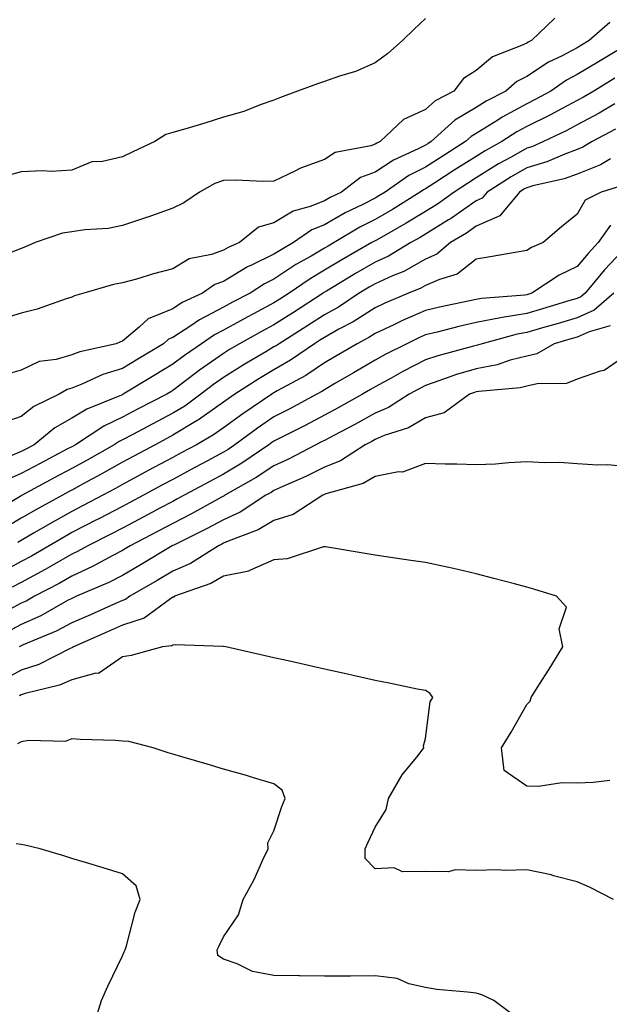
# Model space of a CAD drawing. Units: inches. Extents: x 920963 to 923603, y 7263578 to 7266218.
# Drawn here: x 921978 to 922094, y 7265921 to 7266116 of the extents above; entities that cross this region are included whole.
import ezdxf

# ---------------------------------------------------------------- set-up
doc = ezdxf.new("R2010")
doc.units = ezdxf.units.IN
doc.header["$MEASUREMENT"] = 0
doc.layers.add('Contour_92097263', color=7, linetype='Continuous', true_color=0x1cb0c3)

msp = doc.modelspace()

# ---------------------------------------------------------------- linework, layer by layer
at = {"layer": 'Contour_92097263'}
for points in [[(922058.05, 7266116.3, 3281), (922055.77, 7266114.2, 3281), (922053.46, 7266111.92, 3281), (922050.59, 7266109.38, 3281), (922048.05, 7266107.49, 3281), (922044.19, 7266105.78, 3281), (922041.02, 7266104.89, 3281), (922038.05, 7266103.84, 3281), (922036.63, 7266103.35, 3281), (922032.69, 7266101.92, 3281), (922029.31, 7266100.66, 3281), (922028.05, 7266100.12, 3281), (922025.32, 7266099.19, 3281), (922022.08, 7266097.89, 3281), (922018.05, 7266096.73, 3281), (922014.39, 7266095.58, 3281), (922010.6, 7266094.47, 3281), (922008.05, 7266093.7, 3281), (922006.65, 7266093.32, 3281), (922004.48, 7266091.92, 3281), (922000.1, 7266089.87, 3281), (921998.05, 7266088.91, 3281), (921994.11, 7266087.97, 3281), (921992.03, 7266087.94, 3281), (921988.05, 7266086.24, 3281), (921983.99, 7266085.98, 3281), (921982.28, 7266086.15, 3281), (921978.05, 7266085.95, 3281), (921974.92, 7266085.05, 3281)], [(922083.64, 7266116.33, 3282), (922078.98, 7266111.92, 3282), (922078.35, 7266111.62, 3282), (922078.05, 7266111.42, 3282), (922077.04, 7266110.91, 3282), (922071.26, 7266108.71, 3282), (922068.05, 7266106.01, 3282), (922065.54, 7266104.43, 3282), (922063.65, 7266101.92, 3282), (922059.97, 7266100.01, 3282), (922058.05, 7266098.3, 3282), (922053.69, 7266096.28, 3282), (922049.07, 7266091.92, 3282), (922048.37, 7266091.6, 3282), (922048.05, 7266091.39, 3282), (922047.22, 7266091.09, 3282), (922040.17, 7266089.79, 3282), (922038.05, 7266088.37, 3282), (922033.3, 7266086.67, 3282), (922032.2, 7266086.07, 3282), (922028.05, 7266084.12, 3282), (922025.96, 7266084, 3282), (922020.43, 7266084.3, 3282), (922018.05, 7266084.21, 3282), (922016.35, 7266083.63, 3282), (922013.28, 7266081.92, 3282), (922010.18, 7266079.78, 3282), (922008.05, 7266078.77, 3282), (922003.11, 7266076.98, 3282), (922003.02, 7266076.95, 3282), (921998.05, 7266075.34, 3282), (921995.24, 7266074.73, 3282), (921990.59, 7266074.47, 3282), (921988.05, 7266074.04, 3282), (921986.17, 7266073.8, 3282), (921980.81, 7266071.92, 3282), (921978.88, 7266071.1, 3282), (921978.05, 7266070.78, 3282), (921976.2, 7266070.07, 3282)], [(922094.5, 7266115.47, 3283), (922090.41, 7266111.92, 3283), (922088.92, 7266111.04, 3283), (922088.05, 7266110.51, 3283), (922085.07, 7266108.93, 3283), (922082.34, 7266107.63, 3283), (922078.05, 7266104.82, 3283), (922076.13, 7266103.84, 3283), (922073.94, 7266101.92, 3283), (922070.05, 7266099.93, 3283), (922068.05, 7266098.68, 3283), (922063.82, 7266096.15, 3283), (922059.18, 7266091.92, 3283), (922058.48, 7266091.48, 3283), (922058.05, 7266091.2, 3283), (922056.58, 7266090.46, 3283), (922051.71, 7266088.26, 3283), (922048.05, 7266085.88, 3283), (922045.16, 7266084.81, 3283), (922041.41, 7266081.92, 3283), (922039.14, 7266080.83, 3283), (922038.05, 7266080.2, 3283), (922035.19, 7266079.06, 3283), (922031.82, 7266078.14, 3283), (922028.05, 7266075.82, 3283), (922024.98, 7266074.99, 3283), (922021.2, 7266071.92, 3283), (922018.99, 7266070.97, 3283), (922018.05, 7266070.41, 3283), (922015.69, 7266069.56, 3283), (922011.28, 7266068.69, 3283), (922008.05, 7266066.72, 3283), (922004.24, 7266065.73, 3283), (922000.85, 7266064.72, 3283), (921998.05, 7266063.95, 3283), (921996.31, 7266063.67, 3283), (921990.4, 7266061.92, 3283), (921988.59, 7266061.37, 3283), (921988.05, 7266061.14, 3283), (921986.94, 7266060.81, 3283), (921981.19, 7266058.78, 3283), (921978.05, 7266057.95, 3283), (921973.41, 7266056.56, 3283)], [(922096.21, 7266110.08, 3284), (922092.23, 7266107.74, 3284), (922088.05, 7266105.19, 3284), (922085.91, 7266104.06, 3284), (922082.82, 7266101.92, 3284), (922079.74, 7266100.23, 3284), (922078.05, 7266099.39, 3284), (922073.21, 7266096.76, 3284), (922072.31, 7266096.18, 3284), (922068.05, 7266093.53, 3284), (922067.04, 7266092.93, 3284), (922065.94, 7266091.92, 3284), (922061.11, 7266088.85, 3284), (922058.05, 7266086.88, 3284), (922054.76, 7266085.21, 3284), (922050.03, 7266081.92, 3284), (922048.81, 7266081.16, 3284), (922048.05, 7266080.72, 3284), (922045.6, 7266079.47, 3284), (922042.16, 7266077.82, 3284), (922038.05, 7266075.46, 3284), (922035.52, 7266074.45, 3284), (922031.9, 7266071.92, 3284), (922029.44, 7266070.53, 3284), (922028.05, 7266069.62, 3284), (922023.59, 7266067.46, 3284), (922022.84, 7266067.13, 3284), (922018.05, 7266064.24, 3284), (922016.34, 7266063.63, 3284), (922013.92, 7266061.92, 3284), (922009.9, 7266060.06, 3284), (922008.05, 7266058.85, 3284), (922003.14, 7266056.82, 3284), (922001.36, 7266055.22, 3284), (921998.05, 7266052.45, 3284), (921997.66, 7266052.31, 3284), (921996.84, 7266051.92, 3284), (921989.63, 7266050.34, 3284), (921988.05, 7266049.72, 3284), (921984.94, 7266048.81, 3284), (921981.59, 7266048.38, 3284), (921978.05, 7266046.71, 3284), (921974.34, 7266045.62, 3284)], [(922095.5, 7266104.48, 3285), (922091.34, 7266101.92, 3285), (922089.26, 7266100.71, 3285), (922088.05, 7266100.06, 3285), (922084.09, 7266097.96, 3285), (922082.75, 7266097.22, 3285), (922078.05, 7266094.9, 3285), (922076.12, 7266093.84, 3285), (922073.15, 7266091.92, 3285), (922069.86, 7266090.11, 3285), (922068.05, 7266088.99, 3285), (922063.73, 7266086.24, 3285), (922059.88, 7266083.75, 3285), (922058.05, 7266082.57, 3285), (922057.62, 7266082.35, 3285), (922057, 7266081.92, 3285), (922051.49, 7266078.48, 3285), (922048.05, 7266076.5, 3285), (922045.02, 7266074.96, 3285), (922039.93, 7266071.92, 3285), (922038.74, 7266071.24, 3285), (922038.05, 7266070.82, 3285), (922035.38, 7266069.25, 3285), (922032.4, 7266067.57, 3285), (922028.05, 7266064.68, 3285), (922026.19, 7266063.79, 3285), (922023.31, 7266061.92, 3285), (922019.86, 7266060.11, 3285), (922018.05, 7266059.12, 3285), (922013.31, 7266056.67, 3285), (922011.62, 7266055.49, 3285), (922008.05, 7266053.15, 3285), (922007.18, 7266052.79, 3285), (922006.2, 7266051.92, 3285), (922001.13, 7266048.84, 3285), (921998.05, 7266046.99, 3285), (921994.16, 7266045.81, 3285), (921990.03, 7266043.89, 3285), (921988.05, 7266043.13, 3285), (921987.12, 7266042.86, 3285), (921985.53, 7266041.92, 3285), (921980.52, 7266039.46, 3285), (921978.05, 7266037.52, 3285), (921973.9, 7266036.07, 3285)], [(922095.51, 7266099.38, 3286), (922092.4, 7266097.57, 3286), (922088.05, 7266095.23, 3286), (922085.89, 7266094.08, 3286), (922081.36, 7266091.92, 3286), (922079.07, 7266090.9, 3286), (922078.05, 7266090.6, 3286), (922074.99, 7266088.86, 3286), (922072.49, 7266087.49, 3286), (922068.05, 7266084.72, 3286), (922066.34, 7266083.64, 3286), (922063.68, 7266081.92, 3286), (922060.4, 7266079.57, 3286), (922058.05, 7266078.1, 3286), (922054.21, 7266075.76, 3286), (922048.9, 7266072.77, 3286), (922048.05, 7266072.28, 3286), (922047.81, 7266072.15, 3286), (922047.41, 7266071.92, 3286), (922041.47, 7266068.5, 3286), (922038.05, 7266066.45, 3286), (922035.19, 7266064.77, 3286), (922031.02, 7266061.92, 3286), (922029.22, 7266060.75, 3286), (922028.05, 7266060.01, 3286), (922023.97, 7266057.84, 3286), (922022.76, 7266057.2, 3286), (922018.05, 7266054.62, 3286), (922016.27, 7266053.7, 3286), (922013.72, 7266051.92, 3286), (922010.36, 7266049.61, 3286), (922008.05, 7266047.84, 3286), (922004.36, 7266045.61, 3286), (921998.22, 7266041.92, 3286), (921998.11, 7266041.86, 3286), (921998.05, 7266041.83, 3286), (921997.88, 7266041.75, 3286), (921990.99, 7266038.98, 3286), (921988.05, 7266037.18, 3286), (921984.68, 7266035.29, 3286), (921980.59, 7266031.92, 3286), (921978.92, 7266031.04, 3286), (921978.05, 7266030.57, 3286), (921975.74, 7266029.61, 3286)], [(922095.62, 7266094.35, 3287), (922091.02, 7266091.92, 3287), (922089.15, 7266090.82, 3287), (922088.05, 7266090.38, 3287), (922085.59, 7266089.46, 3287), (922082.07, 7266087.9, 3287), (922078.05, 7266086.7, 3287), (922075, 7266084.97, 3287), (922070.23, 7266081.92, 3287), (922069.24, 7266080.73, 3287), (922068.05, 7266080.2, 3287), (922063.17, 7266076.79, 3287), (922062.56, 7266076.42, 3287), (922058.05, 7266073.62, 3287), (922057, 7266072.97, 3287), (922055.13, 7266071.92, 3287), (922050.72, 7266069.24, 3287), (922048.05, 7266068.03, 3287), (922044.18, 7266065.79, 3287), (922038.46, 7266062.34, 3287), (922038.05, 7266062.09, 3287), (922037.94, 7266062.03, 3287), (922037.79, 7266061.92, 3287), (922031.89, 7266058.08, 3287), (922028.05, 7266055.65, 3287), (922025.61, 7266054.36, 3287), (922021.24, 7266051.92, 3287), (922019.23, 7266050.74, 3287), (922018.05, 7266050.01, 3287), (922013.3, 7266046.68, 3287), (922011.09, 7266044.96, 3287), (922008.05, 7266042.63, 3287), (922007.61, 7266042.37, 3287), (922006.86, 7266041.92, 3287), (922001.03, 7266038.94, 3287), (921998.05, 7266037.36, 3287), (921994.35, 7266035.62, 3287), (921988.75, 7266031.92, 3287), (921988.3, 7266031.67, 3287), (921988.05, 7266031.53, 3287), (921987.21, 7266031.08, 3287), (921981.76, 7266028.21, 3287), (921978.05, 7266026.21, 3287), (921975.03, 7266024.94, 3287)], [(922094.62, 7266088.49, 3288), (922092.64, 7266087.33, 3288), (922088.05, 7266085.49, 3288), (922085.45, 7266084.52, 3288), (922079.3, 7266083.17, 3288), (922078.05, 7266082.8, 3288), (922077.49, 7266082.48, 3288), (922076.61, 7266081.92, 3288), (922072.73, 7266077.24, 3288), (922068.05, 7266075.17, 3288), (922066.13, 7266073.83, 3288), (922062.95, 7266071.92, 3288), (922060.3, 7266069.67, 3288), (922058.05, 7266068.66, 3288), (922053.73, 7266066.24, 3288), (922051.47, 7266065.34, 3288), (922048.05, 7266063.79, 3288), (922046.87, 7266063.1, 3288), (922044.92, 7266061.92, 3288), (922040.8, 7266059.17, 3288), (922038.05, 7266057.63, 3288), (922034.58, 7266055.39, 3288), (922029.05, 7266051.92, 3288), (922028.46, 7266051.51, 3288), (922028.05, 7266051.28, 3288), (922026.46, 7266050.33, 3288), (922022.16, 7266047.81, 3288), (922018.05, 7266045.23, 3288), (922016.11, 7266043.86, 3288), (922013.6, 7266041.92, 3288), (922010.39, 7266039.58, 3288), (922008.05, 7266038.15, 3288), (922003.94, 7266036.02, 3288), (922000.1, 7266033.97, 3288), (921998.05, 7266032.89, 3288), (921997.39, 7266032.57, 3288), (921996.4, 7266031.92, 3288), (921991.08, 7266028.89, 3288), (921988.05, 7266027.22, 3288), (921984.58, 7266025.39, 3288), (921978.2, 7266021.92, 3288), (921978.1, 7266021.87, 3288), (921978.05, 7266021.83, 3288), (921977.84, 7266021.71, 3288), (921971.84, 7266018.12, 3288)], [(922096.78, 7266083.19, 3289), (922092.76, 7266081.92, 3289), (922089.64, 7266080.33, 3289), (922088.05, 7266077.57, 3289), (922084.96, 7266075.02, 3289), (922081.29, 7266071.92, 3289), (922079.01, 7266070.96, 3289), (922078.05, 7266070.38, 3289), (922076.18, 7266070.05, 3289), (922070.83, 7266069.14, 3289), (922068.05, 7266068.66, 3289), (922064.29, 7266065.68, 3289), (922060.78, 7266064.65, 3289), (922058.05, 7266063.43, 3289), (922057.08, 7266062.89, 3289), (922054.66, 7266061.92, 3289), (922050.01, 7266059.96, 3289), (922048.05, 7266059.04, 3289), (922043.71, 7266056.26, 3289), (922040.9, 7266054.77, 3289), (922038.05, 7266053.18, 3289), (922037.28, 7266052.68, 3289), (922036.06, 7266051.92, 3289), (922031.34, 7266048.63, 3289), (922028.05, 7266046.73, 3289), (922025.03, 7266044.94, 3289), (922020.29, 7266041.92, 3289), (922018.95, 7266041.01, 3289), (922018.05, 7266040.36, 3289), (922013.11, 7266036.86, 3289), (922012.82, 7266036.69, 3289), (922008.05, 7266033.79, 3289), (922006.82, 7266033.15, 3289), (922004.53, 7266031.92, 3289), (922000.3, 7266029.67, 3289), (921998.05, 7266028.45, 3289), (921993.87, 7266026.1, 3289), (921990.29, 7266024.16, 3289), (921988.05, 7266022.93, 3289), (921987.39, 7266022.58, 3289), (921986.17, 7266021.92, 3289), (921980.9, 7266019.07, 3289), (921978.05, 7266017.41, 3289), (921974.6, 7266015.37, 3289)], [(922094.63, 7266075.35, 3290), (922092.19, 7266071.92, 3290), (922090.19, 7266069.78, 3290), (922088.05, 7266067.2, 3290), (922084.49, 7266065.48, 3290), (922079.09, 7266061.92, 3290), (922078.29, 7266061.68, 3290), (922078.05, 7266061.61, 3290), (922077.67, 7266061.54, 3290), (922069.09, 7266060.88, 3290), (922068.05, 7266060.68, 3290), (922066.45, 7266060.32, 3290), (922060.82, 7266059.16, 3290), (922058.05, 7266058.48, 3290), (922053.49, 7266056.48, 3290), (922051.79, 7266055.65, 3290), (922048.05, 7266053.91, 3290), (922046.84, 7266053.13, 3290), (922044.54, 7266051.92, 3290), (922040.45, 7266049.53, 3290), (922038.05, 7266048.12, 3290), (922034.34, 7266045.63, 3290), (922028.71, 7266042.57, 3290), (922028.05, 7266042.2, 3290), (922027.87, 7266042.1, 3290), (922027.6, 7266041.92, 3290), (922021.9, 7266038.07, 3290), (922018.05, 7266035.28, 3290), (922016.09, 7266033.88, 3290), (922012.7, 7266031.92, 3290), (922009.67, 7266030.3, 3290), (922008.05, 7266029.42, 3290), (922003.16, 7266026.81, 3290), (922002.68, 7266026.55, 3290), (921998.05, 7266024.04, 3290), (921996.7, 7266023.28, 3290), (921994.2, 7266021.92, 3290), (921990.17, 7266019.8, 3290), (921988.05, 7266018.71, 3290), (921983.67, 7266016.3, 3290), (921980.59, 7266014.46, 3290), (921978.05, 7266012.98, 3290), (921977.39, 7266012.58, 3290)], [(922098.05, 7266071.41, 3291), (922093.45, 7266066.52, 3291), (922089.59, 7266061.92, 3291), (922088.77, 7266061.2, 3291), (922088.05, 7266060.88, 3291), (922086.57, 7266060.45, 3291), (922081.18, 7266058.79, 3291), (922078.05, 7266057.87, 3291), (922073.23, 7266057.1, 3291), (922072.9, 7266057.07, 3291), (922068.05, 7266056.13, 3291), (922064.63, 7266055.34, 3291), (922060.34, 7266054.21, 3291), (922058.05, 7266053.65, 3291), (922056.84, 7266053.12, 3291), (922054.35, 7266051.92, 3291), (922050.15, 7266049.82, 3291), (922048.05, 7266048.68, 3291), (922043.79, 7266046.18, 3291), (922040.21, 7266044.08, 3291), (922038.05, 7266042.81, 3291), (922037.52, 7266042.46, 3291), (922036.53, 7266041.92, 3291), (922031.03, 7266038.94, 3291), (922028.05, 7266037.42, 3291), (922024.78, 7266035.18, 3291), (922020.33, 7266031.92, 3291), (922018.98, 7266030.99, 3291), (922018.05, 7266030.45, 3291), (922014.87, 7266028.74, 3291), (922012.5, 7266027.47, 3291), (922008.05, 7266025.07, 3291), (922005.99, 7266023.97, 3291), (922002.23, 7266021.92, 3291), (921999.51, 7266020.46, 3291), (921998.05, 7266019.69, 3291), (921993.39, 7266017.25, 3291), (921992.95, 7266017.03, 3291), (921988.05, 7266014.52, 3291), (921986.38, 7266013.59, 3291), (921983.56, 7266011.92, 3291), (921980.08, 7266009.89, 3291), (921978.05, 7266008.8, 3291), (921973.56, 7266006.4, 3291)], [(922095.3, 7266061.92, 3292), (922091.42, 7266058.55, 3292), (922088.05, 7266057.06, 3292), (922084.09, 7266055.88, 3292), (922081.17, 7266055.05, 3292), (922078.05, 7266054.14, 3292), (922076.14, 7266053.82, 3292), (922069.21, 7266051.92, 3292), (922068.35, 7266051.62, 3292), (922068.05, 7266051.56, 3292), (922067.54, 7266051.41, 3292), (922060.47, 7266049.5, 3292), (922058.05, 7266048.7, 3292), (922053.57, 7266046.4, 3292), (922051.23, 7266045.1, 3292), (922048.05, 7266043.38, 3292), (922047.13, 7266042.84, 3292), (922045.56, 7266041.92, 3292), (922040.76, 7266039.21, 3292), (922038.05, 7266037.77, 3292), (922034.23, 7266035.74, 3292), (922029.49, 7266033.37, 3292), (922028.05, 7266032.62, 3292), (922027.63, 7266032.34, 3292), (922027.06, 7266031.92, 3292), (922021.71, 7266028.27, 3292), (922018.05, 7266026.11, 3292), (922015.33, 7266024.64, 3292), (922010.28, 7266021.92, 3292), (922008.85, 7266021.12, 3292), (922008.05, 7266020.72, 3292), (922005.47, 7266019.34, 3292), (922002.32, 7266017.65, 3292), (921998.05, 7266015.42, 3292), (921995.76, 7266014.21, 3292), (921991.23, 7266011.92, 3292), (921989.19, 7266010.79, 3292), (921988.05, 7266010.26, 3292), (921984.19, 7266008.05, 3292), (921982.75, 7266007.22, 3292), (921978.05, 7266004.68, 3292), (921976.24, 7266003.73, 3292)], [(922094.54, 7266055.43, 3293), (922090.41, 7266054.28, 3293), (922088.05, 7266053.24, 3293), (922087.03, 7266052.94, 3293), (922083.46, 7266051.92, 3293), (922080.03, 7266049.94, 3293), (922078.05, 7266049.48, 3293), (922074.8, 7266048.67, 3293), (922072.21, 7266047.76, 3293), (922068.05, 7266046.97, 3293), (922064.17, 7266045.8, 3293), (922060.67, 7266044.54, 3293), (922058.05, 7266043.68, 3293), (922056.89, 7266043.08, 3293), (922054.8, 7266041.92, 3293), (922050.7, 7266039.27, 3293), (922048.05, 7266038.15, 3293), (922044.04, 7266035.93, 3293), (922039.9, 7266033.77, 3293), (922038.05, 7266032.79, 3293), (922037.48, 7266032.49, 3293), (922036.36, 7266031.92, 3293), (922030.91, 7266029.06, 3293), (922028.05, 7266027.76, 3293), (922024.54, 7266025.44, 3293), (922018.34, 7266021.92, 3293), (922018.16, 7266021.8, 3293), (922018.05, 7266021.75, 3293), (922017.68, 7266021.56, 3293), (922011.74, 7266018.23, 3293), (922008.05, 7266016.35, 3293), (922005.16, 7266014.81, 3293), (921999.58, 7266011.92, 3293), (921998.63, 7266011.34, 3293), (921998.05, 7266011.01, 3293), (921996.13, 7266010.01, 3293), (921992.17, 7266007.8, 3293), (921988.05, 7266005.9, 3293), (921985.51, 7266004.46, 3293), (921980.68, 7266001.92, 3293), (921979, 7266000.97, 3293), (921978.05, 7266000.54, 3293), (921975.13, 7265999, 3293)], [(922098.05, 7266049.82, 3294), (922093.39, 7266046.59, 3294), (922092.62, 7266046.49, 3294), (922088.05, 7266044.92, 3294), (922085.92, 7266044.05, 3294), (922080.1, 7266043.97, 3294), (922078.05, 7266043.49, 3294), (922076.79, 7266043.18, 3294), (922068.6, 7266042.48, 3294), (922068.05, 7266042.37, 3294), (922067.71, 7266042.26, 3294), (922066.75, 7266041.92, 3294), (922061.71, 7266038.27, 3294), (922058.05, 7266037.26, 3294), (922054.67, 7266035.3, 3294), (922049.84, 7266033.72, 3294), (922048.05, 7266032.96, 3294), (922047.38, 7266032.58, 3294), (922046.1, 7266031.92, 3294), (922041.24, 7266028.74, 3294), (922038.05, 7266027.47, 3294), (922034.35, 7266025.62, 3294), (922029.81, 7266023.68, 3294), (922028.05, 7266022.89, 3294), (922027.47, 7266022.5, 3294), (922026.45, 7266021.92, 3294), (922021.38, 7266018.59, 3294), (922018.05, 7266017.09, 3294), (922014.71, 7266015.26, 3294), (922008.2, 7266012.07, 3294), (922008.05, 7266012, 3294), (922008, 7266011.97, 3294), (922007.91, 7266011.92, 3294), (922001.76, 7266008.21, 3294), (921998.05, 7266006.03, 3294), (921995.35, 7266004.63, 3294), (921988.97, 7266001.92, 3294), (921988.33, 7266001.64, 3294), (921988.05, 7266001.51, 3294), (921987.19, 7266001.06, 3294), (921981.89, 7265998.08, 3294), (921978.05, 7265996.34, 3294), (921975.16, 7265994.81, 3294)], [(922098.05, 7266027.55, 3295), (922094.08, 7266027.95, 3295), (922092.12, 7266027.86, 3295), (922088.05, 7266028.15, 3295), (922084.55, 7266028.41, 3295), (922081.66, 7266028.31, 3295), (922078.05, 7266028.53, 3295), (922074.5, 7266028.37, 3295), (922071.87, 7266028.1, 3295), (922068.05, 7266027.95, 3295), (922064.25, 7266028.11, 3295), (922061.92, 7266028.05, 3295), (922058.05, 7266028.2, 3295), (922053.45, 7266026.52, 3295), (922052.68, 7266026.56, 3295), (922048.05, 7266025.65, 3295), (922045.69, 7266024.28, 3295), (922038.32, 7266022.18, 3295), (922038.05, 7266022.09, 3295), (922037.94, 7266022.03, 3295), (922037.69, 7266021.92, 3295), (922031.84, 7266018.13, 3295), (922028.05, 7266016.94, 3295), (922024.92, 7266015.05, 3295), (922018.95, 7266012.82, 3295), (922018.05, 7266012.42, 3295), (922017.73, 7266012.24, 3295), (922017.08, 7266011.92, 3295), (922011.55, 7266008.42, 3295), (922008.05, 7266006.91, 3295), (922004.93, 7266005.05, 3295), (921999.54, 7266001.92, 3295), (921998.68, 7266001.29, 3295), (921998.05, 7266001.08, 3295), (921996.54, 7266000.41, 3295), (921991.71, 7265998.26, 3295), (921988.05, 7265996.64, 3295), (921984.96, 7265995.01, 3295), (921978.44, 7265992.31, 3295), (921978.05, 7265992.13, 3295), (921977.91, 7265992.06, 3295), (921977.63, 7265991.92, 3295)], [(922094.49, 7265965.47, 3296), (922091.22, 7265965.09, 3296), (922088.05, 7265964.91, 3296), (922084.99, 7265964.98, 3296), (922080.42, 7265964.29, 3296), (922078.05, 7265964.37, 3296), (922073.6, 7265967.47, 3296), (922073.06, 7265971.92, 3296), (922074.98, 7265975, 3296), (922078.05, 7265980.52, 3296), (922078.77, 7265981.2, 3296), (922078.93, 7265981.92, 3296), (922080.46, 7265984.33, 3296), (922082.48, 7265987.49, 3296), (922085.21, 7265991.92, 3296), (922084.51, 7265995.46, 3296), (922085.93, 7265999.79, 3296), (922083.94, 7266001.92, 3296), (922079.47, 7266003.34, 3296), (922078.05, 7266003.71, 3296), (922075.61, 7266004.36, 3296), (922071.58, 7266005.46, 3296), (922068.05, 7266006.39, 3296), (922063.54, 7266007.41, 3296), (922062.3, 7266007.66, 3296), (922058.05, 7266008.59, 3296), (922055.15, 7266009.02, 3296), (922050.22, 7266009.75, 3296), (922048.05, 7266010.07, 3296), (922046.49, 7266010.36, 3296), (922038.26, 7266011.71, 3296), (922038.05, 7266011.74, 3296), (922037.85, 7266011.72, 3296), (922030.66, 7266009.31, 3296), (922028.05, 7266009.14, 3296), (922023.08, 7266006.95, 3296), (922023.05, 7266006.93, 3296), (922018.05, 7266005.9, 3296), (922015.52, 7266004.45, 3296), (922008.37, 7266001.92, 3296), (922008.2, 7266001.77, 3296), (922008.05, 7266001.73, 3296), (922007.56, 7266001.43, 3296), (922002.39, 7265997.58, 3296), (921998.05, 7265996.21, 3296), (921995.09, 7265994.89, 3296), (921988.4, 7265991.92, 3296), (921988.21, 7265991.76, 3296), (921988.05, 7265991.71, 3296), (921987.69, 7265991.56, 3296), (921981.52, 7265988.45, 3296), (921978.05, 7265987.3, 3296), (921974.55, 7265985.42, 3296)], [(922095.22, 7265941.92, 3297), (922090.46, 7265944.33, 3297), (922088.05, 7265945.42, 3297), (922083.36, 7265946.62, 3297), (922082.9, 7265946.77, 3297), (922078.05, 7265947.76, 3297), (922073.8, 7265947.66, 3297), (922072.2, 7265947.78, 3297), (922068.05, 7265947.67, 3297), (922063.91, 7265947.79, 3297), (922062.58, 7265947.4, 3297), (922058.05, 7265947.46, 3297), (922053.5, 7265947.38, 3297), (922051.8, 7265948.18, 3297), (922048.05, 7265947.98, 3297), (922046.12, 7265950, 3297), (922046.11, 7265951.92, 3297), (922046.7, 7265953.27, 3297), (922048.05, 7265956.21, 3297), (922050.25, 7265959.71, 3297), (922050.68, 7265961.92, 3297), (922053.4, 7265966.57, 3297), (922056.56, 7265970.43, 3297), (922057.73, 7265971.92, 3297), (922057.64, 7265972.32, 3297), (922058.05, 7265973.77, 3297), (922058.93, 7265981.04, 3297), (922059.5, 7265981.92, 3297), (922058.89, 7265982.76, 3297), (922058.05, 7265983.25, 3297), (922056.4, 7265983.57, 3297), (922050.87, 7265984.74, 3297), (922048.05, 7265985.26, 3297), (922043.74, 7265986.23, 3297), (922042.62, 7265986.48, 3297), (922038.05, 7265987.5, 3297), (922030.83, 7265989.14, 3297), (922028.05, 7265989.77, 3297), (922026.29, 7265990.16, 3297), (922018.52, 7265991.92, 3297), (922018.14, 7265992.01, 3297), (922018.05, 7265992.03, 3297), (922017.99, 7265991.98, 3297), (922008.47, 7265992.34, 3297), (922008.05, 7265992.22, 3297), (922007.86, 7265992.11, 3297), (922005.98, 7265991.92, 3297), (921999.76, 7265990.21, 3297), (921998.05, 7265989.93, 3297), (921993.32, 7265986.65, 3297), (921992.81, 7265986.68, 3297), (921988.05, 7265985.4, 3297), (921985.62, 7265984.35, 3297), (921978.82, 7265982.69, 3297), (921978.05, 7265982.44, 3297), (921977.72, 7265982.25, 3297)], [(922075.27, 7265919.14, 3298), (922071.53, 7265921.92, 3298), (922069.18, 7265923.05, 3298), (922068.05, 7265923.37, 3298), (922066.37, 7265923.6, 3298), (922060.25, 7265924.12, 3298), (922058.05, 7265924.47, 3298), (922054.75, 7265925.22, 3298), (922052.42, 7265926.29, 3298), (922048.05, 7265926.82, 3298), (922043.21, 7265926.76, 3298), (922042.9, 7265926.77, 3298), (922038.05, 7265926.71, 3298), (922033.17, 7265926.8, 3298), (922032.93, 7265926.8, 3298), (922028.05, 7265926.88, 3298), (922023.77, 7265927.64, 3298), (922020.77, 7265929.2, 3298), (922018.05, 7265930.07, 3298), (922016.94, 7265930.81, 3298), (922016.83, 7265931.92, 3298), (922017.22, 7265932.75, 3298), (922018.05, 7265934.54, 3298), (922021.05, 7265938.91, 3298), (922021.96, 7265941.92, 3298), (922024.13, 7265945.84, 3298), (922025.87, 7265949.74, 3298), (922026.92, 7265951.92, 3298), (922026.85, 7265953.12, 3298), (922028.05, 7265955.5, 3298), (922029.62, 7265960.35, 3298), (922030.23, 7265961.92, 3298), (922029.66, 7265963.53, 3298), (922028.05, 7265964.78, 3298), (922023.97, 7265965.99, 3298), (922022.59, 7265966.46, 3298), (922018.05, 7265967.69, 3298), (922014.8, 7265968.67, 3298), (922009.8, 7265970.16, 3298), (922008.05, 7265970.69, 3298), (922007.08, 7265970.95, 3298), (922004.15, 7265971.92, 3298), (921999.3, 7265973.18, 3298), (921998.05, 7265973.27, 3298), (921996.61, 7265973.36, 3298), (921989.72, 7265973.59, 3298), (921988.05, 7265973.71, 3298), (921986.76, 7265973.21, 3298), (921979.55, 7265973.41, 3298), (921978.05, 7265973.1, 3298), (921977.27, 7265972.7, 3298)], [(921992.54, 7265917.43, 3299), (921993.92, 7265921.92, 3299), (921995.19, 7265924.78, 3299), (921998.05, 7265930.73, 3299), (921998.43, 7265931.54, 3299), (921998.6, 7265931.92, 3299), (921998.87, 7265932.74, 3299), (922000.57, 7265939.39, 3299), (922001.59, 7265941.92, 3299), (922000.76, 7265944.63, 3299), (921998.05, 7265946.96, 3299), (921994.28, 7265948.15, 3299), (921990.76, 7265949.21, 3299), (921988.05, 7265950.05, 3299), (921986.64, 7265950.5, 3299), (921981.81, 7265951.92, 3299), (921978.77, 7265952.64, 3299), (921978.05, 7265952.78, 3299), (921977.05, 7265952.92, 3299)]]:
    msp.add_polyline3d(points, dxfattribs=at)

doc.saveas('drawing.dxf')
